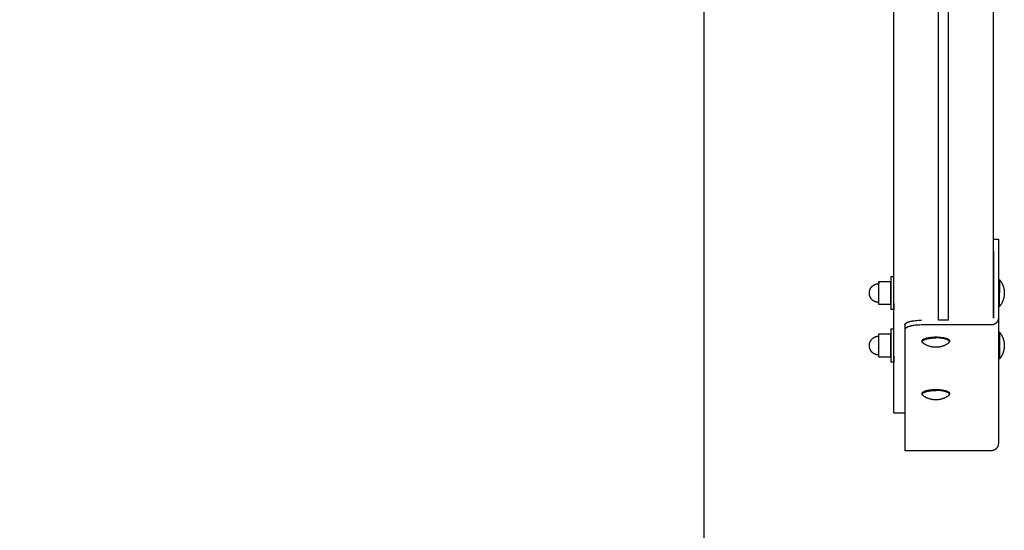
# Model space of a CAD drawing. Units: millimetres. Extents: x -1789 to 1789, y -3590 to 3590.
# Drawn here: x 899 to 1789, y -900 to -439 of the extents above; entities that cross this region are included whole.
import ezdxf

# ---------------------------------------------------------------- set-up
doc = ezdxf.new("R2010")
doc.units = ezdxf.units.MM
doc.layers.add('ORG1003BY 2D', color=7, linetype='Continuous', true_color=0x000000)
doc.layers.add('ORG1003BY Sikkerhedszone', color=7, linetype='Continuous', true_color=0x000000)

msp = doc.modelspace()

# ---------------------------------------------------------------- linework, layer by layer
at = {"layer": 'ORG1003BY 2D', "color": 18, "lineweight": -3, "true_color": 0x000000}
for points in [[(1689, -793.68), (1689, -137.76)], [(1779, -708.22), (1779, -137.76)], [(1729.5, -709.95), (1729.5, -249.68)], [(1738.5, -709.95), (1738.5, -249.68)], [(1779, -636.71), (1783.5, -636.71)], [(1779, -647.53), (1779, -639.86), (1779, -637.5), (1779, -636.91), (1779, -636.76), (1779, -636.73), (1779, -636.72), (1779, -636.71), (1779, -636.71), (1779, -636.71)], [(1783.5, -636.71), (1783.5, -636.71), (1783.5, -636.71), (1783.5, -636.72), (1783.5, -636.72), (1783.5, -636.76), (1783.5, -636.91), (1783.5, -637.5), (1783.5, -639.86), (1783.5, -647.53)], [(1779, -647.53), (1779.01, -708.02)], [(1783.5, -647.53), (1783.51, -708.02)], [(1675.5, -674.95), (1676.92, -674.95)], [(1675.5, -674.95), (1675.5, -674.95), (1675.5, -674.95), (1675.5, -674.95), (1675.5, -674.95), (1675.5, -674.95), (1675.5, -674.97), (1675.5, -675.06), (1675.5, -675.41), (1675.5, -676.9)], [(1675.5, -695.9), (1675.5, -695.9), (1675.5, -674.95), (1675.5, -674.95)], [(1676.92, -674.95), (1686.5, -674.95)], [(1686.51, -670.42), (1686.51, -670.42), (1686.5, -700.42), (1686.5, -700.42)], [(1686.5, -695.9), (1686.5, -695.9), (1686.5, -674.95), (1686.5, -674.95)], [(1686.51, -670.42), (1689.01, -670.42)], [(1783.5, -673.08), (1783.5, -673.08), (1783.51, -697.73), (1783.51, -697.73)], [(1783.5, -673.08), (1784.4, -673.08)], [(1784.4, -673.08), (1784.4, -673.08), (1784.4, -673.08), (1784.4, -673.09), (1784.4, -673.1), (1784.4, -673.13), (1784.4, -673.29), (1784.4, -673.95), (1784.41, -676.69), (1784.41, -685.41)], [(1784.4, -673.08), (1784.66, -673.4), (1784.92, -673.73), (1785.17, -674.06), (1785.41, -674.39), (1785.64, -674.74), (1785.87, -675.09), (1786.09, -675.44), (1786.31, -675.8), (1786.51, -676.17), (1786.71, -676.54), (1786.9, -676.91), (1787.08, -677.29), (1787.26, -677.68), (1787.42, -678.06), (1787.58, -678.46), (1787.73, -678.85), (1787.87, -679.25), (1788, -679.65), (1788.12, -680.06), (1788.24, -680.46), (1788.34, -680.87), (1788.43, -681.28), (1788.52, -681.69), (1788.6, -682.1), (1788.67, -682.52), (1788.72, -682.93), (1788.77, -683.35), (1788.81, -683.76), (1788.84, -684.17), (1788.87, -684.59), (1788.88, -685), (1788.88, -685.41)], [(1666.98, -685.42), (1666.98, -685.17), (1666.99, -684.98), (1667, -684.8), (1667.01, -684.61), (1667.03, -684.43), (1667.06, -684.25), (1667.09, -684.06), (1667.12, -683.88), (1667.15, -683.7), (1667.19, -683.52), (1667.23, -683.34), (1667.28, -683.16), (1667.33, -682.98), (1667.39, -682.81), (1667.45, -682.63), (1667.51, -682.46), (1667.57, -682.28), (1667.66, -682.08), (1667.75, -681.88), (1667.84, -681.69), (1667.94, -681.49), (1668.04, -681.3), (1668.15, -681.11), (1668.26, -680.93), (1668.38, -680.74), (1668.5, -680.56), (1668.62, -680.39), (1668.75, -680.21), (1668.89, -680.04), (1669.03, -679.88), (1669.17, -679.71), (1669.32, -679.55), (1669.47, -679.4), (1669.63, -679.24), (1669.79, -679.1), (1669.95, -678.95), (1670.12, -678.81), (1670.29, -678.68), (1670.46, -678.55), (1670.64, -678.42), (1670.82, -678.3), (1671, -678.18), (1671.19, -678.07), (1671.38, -677.96), (1671.57, -677.86), (1671.76, -677.76), (1671.96, -677.67), (1672.16, -677.58), (1672.36, -677.5), (1672.55, -677.43), (1672.74, -677.36), (1672.93, -677.3), (1673.12, -677.24), (1673.31, -677.18), (1673.51, -677.14), (1673.7, -677.09), (1673.9, -677.05), (1674.1, -677.02), (1674.3, -676.99), (1674.5, -676.96), (1674.7, -676.94), (1674.9, -676.92), (1675.1, -676.91), (1675.3, -676.9), (1675.5, -676.9)], [(1675.5, -693.94), (1675.3, -693.94), (1675.1, -693.93), (1674.9, -693.92), (1674.7, -693.9), (1674.5, -693.88), (1674.3, -693.86), (1674.1, -693.83), (1673.9, -693.79), (1673.7, -693.75), (1673.51, -693.71), (1673.31, -693.66), (1673.12, -693.6), (1672.93, -693.55), (1672.74, -693.48), (1672.55, -693.42), (1672.36, -693.34), (1672.16, -693.26), (1671.96, -693.17), (1671.76, -693.08), (1671.57, -692.98), (1671.38, -692.88), (1671.19, -692.77), (1671, -692.66), (1670.82, -692.54), (1670.64, -692.42), (1670.46, -692.3), (1670.29, -692.17), (1670.12, -692.03), (1669.95, -691.89), (1669.79, -691.75), (1669.63, -691.6), (1669.47, -691.45), (1669.32, -691.29), (1669.17, -691.13), (1669.03, -690.97), (1668.89, -690.8), (1668.75, -690.63), (1668.62, -690.46), (1668.5, -690.28), (1668.38, -690.1), (1668.26, -689.92), (1668.15, -689.73), (1668.04, -689.54), (1667.94, -689.35), (1667.84, -689.16), (1667.75, -688.96), (1667.66, -688.76), (1667.57, -688.56), (1667.51, -688.39), (1667.45, -688.21), (1667.39, -688.04), (1667.33, -687.86), (1667.28, -687.68), (1667.23, -687.5), (1667.19, -687.32), (1667.15, -687.14), (1667.12, -686.96), (1667.09, -686.78), (1667.06, -686.6), (1667.03, -686.41), (1667.01, -686.23), (1667, -686.04), (1666.99, -685.86), (1666.98, -685.67), (1666.98, -685.42)], [(1784.41, -697.73), (1784.41, -697.73), (1784.41, -697.73), (1784.41, -697.73), (1784.41, -697.72), (1784.41, -697.68), (1784.41, -697.53), (1784.41, -696.87), (1784.41, -694.12), (1784.41, -685.41)], [(1788.88, -685.41), (1788.88, -685.82), (1788.87, -686.23), (1788.84, -686.64), (1788.81, -687.06), (1788.77, -687.47), (1788.72, -687.88), (1788.67, -688.3), (1788.6, -688.71), (1788.52, -689.12), (1788.44, -689.54), (1788.34, -689.95), (1788.24, -690.35), (1788.12, -690.76), (1788, -691.16), (1787.87, -691.57), (1787.73, -691.96), (1787.58, -692.36), (1787.43, -692.75), (1787.26, -693.14), (1787.09, -693.52), (1786.9, -693.9), (1786.71, -694.28), (1786.51, -694.65), (1786.31, -695.02), (1786.1, -695.38), (1785.87, -695.73), (1785.65, -696.08), (1785.41, -696.42), (1785.17, -696.76), (1784.92, -697.09), (1784.67, -697.42), (1784.41, -697.73)], [(1676.92, -695.9), (1675.5, -695.9)], [(1686.5, -695.9), (1676.92, -695.9)], [(1689, -700.42), (1686.5, -700.42)], [(1689, -695.06), (1689, -699.12), (1689, -700.11), (1689, -700.35), (1689, -700.4), (1689, -700.42), (1689, -700.42), (1689, -700.42), (1689, -700.42), (1689, -700.42)], [(1784.41, -697.73), (1783.51, -697.73)], [(1699.01, -714.14), (1699.01, -714.12), (1699.01, -714.09), (1699.01, -714.07), (1699.01, -714.05), (1699.02, -714.02), (1699.02, -714), (1699.02, -713.98), (1699.03, -713.95), (1699.03, -713.93), (1699.03, -713.91), (1699.04, -713.88), (1699.05, -713.86), (1699.05, -713.84), (1699.06, -713.81), (1699.06, -713.79), (1699.07, -713.76), (1699.08, -713.74), (1699.09, -713.72), (1699.1, -713.69), (1699.11, -713.67), (1699.12, -713.64), (1699.13, -713.62), (1699.15, -713.57), (1699.17, -713.52), (1699.2, -713.48), (1699.23, -713.43), (1699.26, -713.38), (1699.3, -713.33), (1699.33, -713.28), (1699.37, -713.23), (1699.41, -713.18), (1699.45, -713.13), (1699.49, -713.09), (1699.54, -713.04), (1699.59, -712.99), (1699.64, -712.94), (1699.7, -712.89), (1699.75, -712.84), (1699.81, -712.79), (1699.87, -712.74), (1699.93, -712.7), (1700, -712.65), (1700.06, -712.6), (1700.21, -712.5), (1700.36, -712.41), (1700.52, -712.31), (1700.69, -712.22), (1700.87, -712.12), (1701.05, -712.03), (1701.25, -711.94), (1701.46, -711.85), (1701.67, -711.76), (1701.89, -711.67), (1702.37, -711.5), (1702.87, -711.34), (1703.4, -711.18), (1703.97, -711.03), (1704.56, -710.89), (1705.17, -710.76), (1705.8, -710.64), (1706.45, -710.52), (1707.12, -710.42), (1708.49, -710.25), (1709.88, -710.11), (1711.28, -710.02), (1712.66, -709.97), (1714.01, -709.95)], [(1738.5, -709.95), (1729.5, -709.95)], [(1783.51, -708.02), (1783.51, -708.16), (1783.5, -708.3), (1783.5, -708.44), (1783.48, -708.58), (1783.47, -708.73), (1783.45, -708.87), (1783.43, -709.01), (1783.4, -709.16), (1783.37, -709.3), (1783.34, -709.45), (1783.3, -709.59), (1783.26, -709.74), (1783.21, -709.89), (1783.17, -710.03), (1783.11, -710.18), (1783.05, -710.32), (1782.99, -710.46), (1782.93, -710.61), (1782.86, -710.75), (1782.79, -710.89), (1782.71, -711.03), (1782.63, -711.17), (1782.54, -711.3), (1782.45, -711.44), (1782.36, -711.57), (1782.26, -711.7), (1782.16, -711.83), (1782.06, -711.96), (1781.95, -712.08), (1781.84, -712.2), (1781.73, -712.32), (1781.61, -712.44), (1781.49, -712.55), (1781.36, -712.66), (1781.24, -712.77), (1781.11, -712.87), (1780.98, -712.97), (1780.84, -713.06), (1780.71, -713.16), (1780.57, -713.25), (1780.43, -713.33), (1780.29, -713.41), (1780.14, -713.49), (1780, -713.57), (1779.85, -713.64), (1779.7, -713.7), (1779.55, -713.77), (1779.4, -713.83), (1779.25, -713.88), (1779.1, -713.93), (1778.95, -713.98), (1778.8, -714.02), (1778.65, -714.06), (1778.5, -714.1), (1778.35, -714.13), (1778.19, -714.16), (1778.04, -714.19), (1777.89, -714.21), (1777.74, -714.23), (1777.6, -714.24), (1777.45, -714.25), (1777.3, -714.26), (1777.16, -714.26), (1777.01, -714.26)], [(1779.01, -708.02), (1779.01, -708.07), (1779.01, -708.12), (1779, -708.17), (1779, -708.22)], [(1783.51, -708.02), (1783.51, -821.09)], [(1686.51, -717.87), (1686.51, -717.87), (1686.5, -747.87), (1686.5, -747.87)], [(1686.51, -717.87), (1689.01, -717.87)], [(1699.01, -714.14), (1699.01, -718.46)], [(1714.01, -714.27), (1712.66, -714.29), (1711.28, -714.34), (1709.88, -714.44), (1708.49, -714.57), (1707.12, -714.74), (1706.46, -714.84), (1705.8, -714.96), (1705.17, -715.08), (1704.56, -715.21), (1703.97, -715.35), (1703.41, -715.5), (1702.87, -715.66), (1702.37, -715.82), (1701.89, -715.99), (1701.67, -716.08), (1701.46, -716.17), (1701.25, -716.26), (1701.05, -716.35), (1700.87, -716.44), (1700.69, -716.54), (1700.52, -716.63), (1700.36, -716.73), (1700.21, -716.82), (1700.07, -716.92), (1700, -716.97), (1699.93, -717.02), (1699.87, -717.07), (1699.81, -717.11), (1699.75, -717.16), (1699.7, -717.21), (1699.64, -717.26), (1699.59, -717.31), (1699.54, -717.36), (1699.5, -717.41), (1699.45, -717.46), (1699.41, -717.5), (1699.37, -717.55), (1699.33, -717.6), (1699.3, -717.65), (1699.26, -717.7), (1699.23, -717.75), (1699.2, -717.8), (1699.18, -717.85), (1699.15, -717.89), (1699.13, -717.94), (1699.12, -717.97), (1699.11, -717.99), (1699.1, -718.01), (1699.09, -718.04), (1699.08, -718.06), (1699.07, -718.09), (1699.07, -718.11), (1699.06, -718.13), (1699.05, -718.16), (1699.05, -718.18), (1699.04, -718.2), (1699.04, -718.23), (1699.03, -718.25), (1699.03, -718.28), (1699.02, -718.3), (1699.02, -718.32), (1699.02, -718.35), (1699.02, -718.37), (1699.01, -718.39), (1699.01, -718.42), (1699.01, -718.44), (1699.01, -718.46)], [(1699.01, -718.46), (1699.01, -827.87)], [(1777.01, -714.26), (1714.01, -714.27)], [(1666.98, -732.87), (1666.98, -732.62), (1666.99, -732.43), (1667, -732.25), (1667.01, -732.06), (1667.03, -731.88), (1667.06, -731.7), (1667.09, -731.51), (1667.12, -731.33), (1667.15, -731.15), (1667.19, -730.97), (1667.23, -730.79), (1667.28, -730.61), (1667.33, -730.43), (1667.39, -730.26), (1667.45, -730.08), (1667.51, -729.91), (1667.57, -729.73), (1667.66, -729.53), (1667.75, -729.33), (1667.84, -729.14), (1667.94, -728.94), (1668.04, -728.75), (1668.15, -728.56), (1668.26, -728.38), (1668.38, -728.19), (1668.5, -728.01), (1668.62, -727.84), (1668.75, -727.66), (1668.89, -727.49), (1669.03, -727.33), (1669.17, -727.16), (1669.32, -727), (1669.47, -726.85), (1669.63, -726.69), (1669.79, -726.55), (1669.95, -726.4), (1670.12, -726.26), (1670.29, -726.13), (1670.46, -726), (1670.64, -725.87), (1670.82, -725.75), (1671, -725.63), (1671.19, -725.52), (1671.38, -725.41), (1671.57, -725.31), (1671.76, -725.21), (1671.96, -725.12), (1672.16, -725.03), (1672.36, -724.95), (1672.55, -724.88), (1672.74, -724.81), (1672.93, -724.75), (1673.12, -724.69), (1673.31, -724.63), (1673.51, -724.58), (1673.7, -724.54), (1673.9, -724.5), (1674.1, -724.47), (1674.3, -724.43), (1674.5, -724.41), (1674.7, -724.39), (1674.9, -724.37), (1675.1, -724.36), (1675.3, -724.35), (1675.5, -724.35)], [(1675.5, -722.4), (1676.92, -722.4)], [(1675.5, -743.35), (1675.5, -743.34), (1675.5, -722.4), (1675.5, -722.4)], [(1676.92, -722.4), (1686.5, -722.4)], [(1686.5, -722.4), (1686.5, -722.4), (1686.5, -722.4), (1686.5, -722.4), (1686.5, -722.41), (1686.5, -722.44), (1686.5, -722.57), (1686.5, -723.13), (1686.5, -725.45), (1686.5, -732.84)], [(1686.5, -743.35), (1686.5, -743.34), (1686.5, -722.4), (1686.5, -722.4)], [(1714.69, -728.51), (1714.69, -728.49), (1714.69, -728.47), (1714.69, -728.45), (1714.69, -728.43), (1714.69, -728.41), (1714.69, -728.39), (1714.7, -728.37), (1714.7, -728.35), (1714.7, -728.34), (1714.71, -728.32), (1714.71, -728.3), (1714.71, -728.28), (1714.72, -728.26), (1714.72, -728.24), (1714.73, -728.22), (1714.74, -728.2), (1714.74, -728.18), (1714.75, -728.16), (1714.76, -728.14), (1714.77, -728.12), (1714.77, -728.1), (1714.78, -728.08), (1714.8, -728.04), (1714.82, -728), (1714.84, -727.96), (1714.87, -727.92), (1714.89, -727.88), (1714.92, -727.84), (1714.95, -727.8), (1714.98, -727.76), (1715.01, -727.72), (1715.05, -727.68), (1715.08, -727.64), (1715.12, -727.6), (1715.16, -727.56), (1715.2, -727.52), (1715.25, -727.48), (1715.29, -727.44), (1715.34, -727.4), (1715.39, -727.36), (1715.44, -727.32), (1715.5, -727.28), (1715.55, -727.24), (1715.67, -727.16), (1715.79, -727.08), (1715.92, -727.01), (1716.06, -726.93), (1716.21, -726.85), (1716.37, -726.77), (1716.53, -726.7), (1716.7, -726.63), (1716.87, -726.55), (1717.06, -726.48), (1717.44, -726.34), (1717.86, -726.2), (1718.3, -726.07), (1718.76, -725.95), (1719.24, -725.84), (1719.75, -725.73), (1720.27, -725.63), (1720.8, -725.54), (1721.35, -725.45), (1722.48, -725.31), (1723.62, -725.2), (1724.77, -725.12), (1725.9, -725.08), (1727.01, -725.07), (1728.12, -725.08), (1729.25, -725.12), (1730.4, -725.2), (1731.55, -725.31), (1732.67, -725.45), (1733.22, -725.53), (1733.76, -725.63), (1734.28, -725.73), (1734.78, -725.83), (1735.26, -725.95), (1735.73, -726.07), (1736.17, -726.2), (1736.58, -726.34), (1736.97, -726.48), (1737.15, -726.55), (1737.33, -726.62), (1737.5, -726.7), (1737.66, -726.77), (1737.81, -726.85), (1737.96, -726.92), (1738.1, -727), (1738.23, -727.08), (1738.36, -727.16), (1738.47, -727.24), (1738.53, -727.28), (1738.58, -727.32), (1738.63, -727.36), (1738.68, -727.4), (1738.73, -727.44), (1738.78, -727.48), (1738.82, -727.52), (1738.86, -727.56), (1738.9, -727.6), (1738.94, -727.64), (1738.98, -727.68), (1739.01, -727.72), (1739.04, -727.76), (1739.07, -727.8), (1739.1, -727.84), (1739.13, -727.88), (1739.16, -727.92), (1739.18, -727.96), (1739.2, -728), (1739.22, -728.04), (1739.24, -728.08), (1739.25, -728.1), (1739.26, -728.12), (1739.27, -728.14), (1739.27, -728.16), (1739.28, -728.18), (1739.29, -728.2), (1739.29, -728.22), (1739.3, -728.23), (1739.3, -728.25), (1739.31, -728.27), (1739.31, -728.29), (1739.32, -728.31), (1739.32, -728.33), (1739.32, -728.35), (1739.33, -728.37), (1739.33, -728.39), (1739.33, -728.41), (1739.33, -728.43), (1739.34, -728.45), (1739.34, -728.47), (1739.34, -728.49), (1739.34, -728.5)], [(1714.69, -729.37), (1714.69, -729.35), (1714.69, -729.34), (1714.69, -729.32), (1714.69, -729.3), (1714.69, -729.28), (1714.69, -729.26), (1714.7, -729.24), (1714.7, -729.22), (1714.7, -729.2), (1714.71, -729.18), (1714.71, -729.16), (1714.71, -729.14), (1714.72, -729.12), (1714.73, -729.1), (1714.73, -729.08), (1714.74, -729.06), (1714.74, -729.05), (1714.75, -729.03), (1714.76, -729.01), (1714.77, -728.99), (1714.77, -728.97), (1714.78, -728.95), (1714.8, -728.91), (1714.82, -728.87), (1714.84, -728.83), (1714.87, -728.79), (1714.89, -728.75), (1714.92, -728.71), (1714.95, -728.67), (1714.98, -728.63), (1715.01, -728.59), (1715.05, -728.55), (1715.08, -728.51), (1715.12, -728.47), (1715.16, -728.43), (1715.2, -728.39), (1715.25, -728.35), (1715.29, -728.31), (1715.34, -728.27), (1715.39, -728.23), (1715.44, -728.19), (1715.5, -728.15), (1715.55, -728.11), (1715.67, -728.03), (1715.79, -727.95), (1715.92, -727.87), (1716.06, -727.79), (1716.21, -727.72), (1716.37, -727.64), (1716.53, -727.57), (1716.7, -727.49), (1716.87, -727.42), (1717.06, -727.35), (1717.44, -727.21), (1717.86, -727.07), (1718.3, -726.94), (1718.76, -726.82), (1719.24, -726.7), (1719.75, -726.59), (1720.27, -726.49), (1720.8, -726.4), (1721.35, -726.32), (1722.48, -726.17), (1723.62, -726.07), (1724.77, -725.99), (1725.9, -725.95), (1727.01, -725.93)], [(1714.69, -729.37), (1714.69, -728.51)], [(1739.34, -729.37), (1739.34, -729.35), (1739.34, -729.33), (1739.34, -729.31), (1739.33, -729.29), (1739.33, -729.28), (1739.33, -729.26), (1739.33, -729.24), (1739.32, -729.22), (1739.32, -729.2), (1739.32, -729.18), (1739.31, -729.16), (1739.31, -729.14), (1739.3, -729.12), (1739.3, -729.1), (1739.29, -729.08), (1739.29, -729.06), (1739.28, -729.04), (1739.27, -729.02), (1739.27, -729), (1739.26, -728.98), (1739.25, -728.96), (1739.24, -728.94), (1739.22, -728.9), (1739.2, -728.86), (1739.18, -728.82), (1739.16, -728.78), (1739.13, -728.74), (1739.1, -728.7), (1739.07, -728.66), (1739.04, -728.62), (1739.01, -728.58), (1738.98, -728.54), (1738.94, -728.5), (1738.9, -728.46), (1738.86, -728.42), (1738.82, -728.38), (1738.78, -728.34), (1738.73, -728.3), (1738.68, -728.26), (1738.63, -728.22), (1738.58, -728.18), (1738.53, -728.14), (1738.47, -728.1), (1738.36, -728.03), (1738.23, -727.95), (1738.1, -727.87), (1737.96, -727.79), (1737.81, -727.71), (1737.66, -727.64), (1737.5, -727.56), (1737.33, -727.49), (1737.15, -727.42), (1736.97, -727.34), (1736.58, -727.2), (1736.17, -727.07), (1735.73, -726.94), (1735.26, -726.82), (1734.78, -726.7), (1734.28, -726.59), (1733.76, -726.49), (1733.22, -726.4), (1732.67, -726.32), (1731.55, -726.17), (1730.4, -726.06), (1729.25, -725.99), (1728.12, -725.95), (1727.01, -725.93)], [(1739.34, -728.5), (1739.34, -729.37)], [(1784.41, -732.85), (1784.4, -724.14), (1784.4, -721.39), (1784.4, -720.74), (1784.4, -720.58), (1784.4, -720.54), (1784.4, -720.53), (1784.4, -720.53), (1784.4, -720.53), (1784.4, -720.53)], [(1784.4, -720.53), (1784.4, -720.53), (1784.4, -720.53), (1784.4, -720.53), (1784.4, -720.54), (1784.4, -720.58), (1784.4, -720.74), (1784.4, -721.39), (1784.41, -724.14), (1784.41, -732.85)], [(1784.4, -720.53), (1784.66, -720.85), (1784.92, -721.17), (1785.17, -721.5), (1785.41, -721.84), (1785.64, -722.18), (1785.87, -722.53), (1786.09, -722.89), (1786.31, -723.25), (1786.51, -723.61), (1786.71, -723.98), (1786.9, -724.36), (1787.08, -724.74), (1787.26, -725.12), (1787.42, -725.51), (1787.58, -725.9), (1787.73, -726.3), (1787.87, -726.7), (1788, -727.1), (1788.12, -727.5), (1788.24, -727.91), (1788.34, -728.32), (1788.43, -728.73), (1788.52, -729.14), (1788.6, -729.55), (1788.67, -729.96), (1788.72, -730.38), (1788.77, -730.79), (1788.81, -731.21), (1788.84, -731.62), (1788.87, -732.03), (1788.88, -732.44), (1788.88, -732.85)], [(1675.5, -741.39), (1675.3, -741.39), (1675.1, -741.38), (1674.9, -741.37), (1674.7, -741.35), (1674.5, -741.33), (1674.3, -741.31), (1674.1, -741.28), (1673.9, -741.24), (1673.7, -741.2), (1673.51, -741.16), (1673.31, -741.11), (1673.12, -741.05), (1672.93, -741), (1672.74, -740.93), (1672.55, -740.87), (1672.36, -740.79), (1672.16, -740.71), (1671.96, -740.62), (1671.76, -740.53), (1671.57, -740.43), (1671.38, -740.33), (1671.19, -740.22), (1671, -740.11), (1670.82, -739.99), (1670.64, -739.87), (1670.46, -739.75), (1670.29, -739.62), (1670.12, -739.48), (1669.95, -739.34), (1669.79, -739.2), (1669.63, -739.05), (1669.47, -738.9), (1669.32, -738.74), (1669.17, -738.58), (1669.03, -738.42), (1668.89, -738.25), (1668.75, -738.08), (1668.62, -737.91), (1668.5, -737.73), (1668.38, -737.55), (1668.26, -737.37), (1668.15, -737.18), (1668.04, -736.99), (1667.94, -736.8), (1667.84, -736.61), (1667.75, -736.41), (1667.66, -736.21), (1667.57, -736.01), (1667.51, -735.83), (1667.45, -735.66), (1667.39, -735.48), (1667.33, -735.31), (1667.28, -735.13), (1667.23, -734.95), (1667.19, -734.77), (1667.15, -734.59), (1667.12, -734.41), (1667.09, -734.23), (1667.06, -734.05), (1667.03, -733.86), (1667.01, -733.68), (1667, -733.49), (1666.99, -733.31), (1666.98, -733.12), (1666.98, -732.87)], [(1686.5, -732.87), (1686.5, -740.28), (1686.5, -742.61), (1686.5, -743.17), (1686.5, -743.3), (1686.5, -743.33), (1686.5, -743.34), (1686.5, -743.34), (1686.5, -743.34), (1686.5, -743.35)], [(1715.45, -730.57), (1715.4, -730.53), (1715.36, -730.49), (1715.31, -730.46), (1715.27, -730.42), (1715.23, -730.38), (1715.19, -730.34), (1715.15, -730.3), (1715.11, -730.27), (1715.07, -730.23), (1715.04, -730.19), (1715.01, -730.15), (1714.98, -730.11), (1714.95, -730.08), (1714.92, -730.04), (1714.89, -730), (1714.87, -729.96), (1714.85, -729.93), (1714.83, -729.89), (1714.81, -729.85), (1714.79, -729.81), (1714.77, -729.78), (1714.76, -729.74), (1714.74, -729.7), (1714.74, -729.68), (1714.73, -729.67), (1714.73, -729.65), (1714.72, -729.63), (1714.72, -729.61), (1714.71, -729.59), (1714.71, -729.57), (1714.7, -729.55), (1714.7, -729.54), (1714.7, -729.52), (1714.7, -729.5), (1714.69, -729.48), (1714.69, -729.46), (1714.69, -729.45), (1714.69, -729.43), (1714.69, -729.41), (1714.69, -729.39), (1714.69, -729.37)], [(1727.01, -734.44), (1726.52, -734.43), (1726.02, -734.41), (1725.53, -734.38), (1725.03, -734.33), (1724.54, -734.28), (1724.05, -734.21), (1723.56, -734.12), (1723.08, -734.03), (1722.48, -733.89), (1721.85, -733.73), (1721.42, -733.6), (1720.99, -733.47), (1720.57, -733.32), (1720.15, -733.17), (1719.73, -733), (1719.32, -732.83), (1718.91, -732.64), (1718.5, -732.45), (1718.1, -732.25), (1717.71, -732.03), (1717.32, -731.81), (1716.94, -731.58), (1716.56, -731.34), (1716.18, -731.09), (1715.82, -730.83), (1715.45, -730.57)], [(1738.57, -730.57), (1738.21, -730.83), (1737.84, -731.09), (1737.47, -731.34), (1737.09, -731.58), (1736.7, -731.81), (1736.31, -732.03), (1735.92, -732.24), (1735.52, -732.45), (1735.12, -732.64), (1734.71, -732.82), (1734.3, -733), (1733.88, -733.16), (1733.46, -733.32), (1733.03, -733.47), (1732.61, -733.6), (1732.17, -733.73), (1731.55, -733.89), (1730.95, -734.03), (1730.46, -734.12), (1729.97, -734.21), (1729.48, -734.28), (1728.99, -734.33), (1728.5, -734.38), (1728, -734.41), (1727.51, -734.43), (1727.01, -734.44)], [(1738.57, -730.57), (1738.62, -730.53), (1738.67, -730.49), (1738.71, -730.45), (1738.76, -730.41), (1738.8, -730.38), (1738.84, -730.34), (1738.88, -730.3), (1738.92, -730.26), (1738.95, -730.22), (1738.98, -730.19), (1739.02, -730.15), (1739.05, -730.11), (1739.08, -730.07), (1739.1, -730.04), (1739.13, -730), (1739.15, -729.96), (1739.18, -729.92), (1739.2, -729.89), (1739.22, -729.85), (1739.24, -729.81), (1739.25, -729.77), (1739.27, -729.74), (1739.28, -729.7), (1739.29, -729.68), (1739.29, -729.66), (1739.3, -729.64), (1739.3, -729.63), (1739.31, -729.61), (1739.31, -729.59), (1739.32, -729.57), (1739.32, -729.55), (1739.32, -729.53), (1739.33, -729.52), (1739.33, -729.5), (1739.33, -729.48), (1739.33, -729.46), (1739.33, -729.44), (1739.34, -729.42), (1739.34, -729.41), (1739.34, -729.39), (1739.34, -729.37)], [(1784.41, -732.85), (1784.41, -741.57), (1784.41, -744.31), (1784.41, -744.97), (1784.41, -745.13), (1784.41, -745.17), (1784.41, -745.18), (1784.41, -745.18), (1784.41, -745.18), (1784.41, -745.18)], [(1784.41, -745.18), (1784.41, -745.18), (1784.41, -745.18), (1784.41, -745.18), (1784.41, -745.17), (1784.41, -745.13), (1784.41, -744.97), (1784.41, -744.31), (1784.41, -741.57), (1784.41, -732.85)], [(1788.88, -732.85), (1788.88, -733.26), (1788.87, -733.68), (1788.84, -734.09), (1788.81, -734.5), (1788.77, -734.92), (1788.72, -735.33), (1788.67, -735.74), (1788.6, -736.16), (1788.52, -736.57), (1788.44, -736.98), (1788.34, -737.39), (1788.24, -737.8), (1788.12, -738.21), (1788, -738.61), (1787.87, -739.01), (1787.73, -739.41), (1787.58, -739.81), (1787.43, -740.2), (1787.26, -740.59), (1787.09, -740.97), (1786.9, -741.35), (1786.71, -741.73), (1786.51, -742.1), (1786.31, -742.46), (1786.1, -742.82), (1785.87, -743.18), (1785.65, -743.53), (1785.41, -743.87), (1785.17, -744.21), (1784.92, -744.54), (1784.67, -744.86), (1784.41, -745.18)], [(1676.92, -743.35), (1675.5, -743.35)], [(1686.5, -743.35), (1676.92, -743.35)], [(1689, -742.51), (1689, -746.57), (1689, -747.56), (1689, -747.8), (1689, -747.85), (1689, -747.87), (1689, -747.87), (1689, -747.87), (1689, -747.87), (1689, -747.87)], [(1689, -747.87), (1686.5, -747.87)], [(1714.69, -775.96), (1714.69, -775.94), (1714.69, -775.92), (1714.69, -775.9), (1714.69, -775.88), (1714.69, -775.86), (1714.69, -775.84), (1714.7, -775.82), (1714.7, -775.8), (1714.7, -775.78), (1714.71, -775.77), (1714.71, -775.75), (1714.71, -775.73), (1714.72, -775.71), (1714.72, -775.69), (1714.73, -775.67), (1714.74, -775.65), (1714.74, -775.63), (1714.75, -775.61), (1714.76, -775.59), (1714.77, -775.57), (1714.77, -775.55), (1714.78, -775.53), (1714.8, -775.49), (1714.82, -775.45), (1714.84, -775.41), (1714.87, -775.37), (1714.89, -775.33), (1714.92, -775.29), (1714.95, -775.25), (1714.98, -775.21), (1715.01, -775.17), (1715.05, -775.13), (1715.08, -775.09), (1715.12, -775.05), (1715.16, -775.01), (1715.2, -774.97), (1715.25, -774.93), (1715.29, -774.89), (1715.34, -774.85), (1715.39, -774.81), (1715.44, -774.77), (1715.5, -774.73), (1715.55, -774.69), (1715.67, -774.61), (1715.79, -774.53), (1715.92, -774.45), (1716.06, -774.38), (1716.21, -774.3), (1716.37, -774.22), (1716.53, -774.15), (1716.7, -774.07), (1716.87, -774), (1717.06, -773.93), (1717.44, -773.79), (1717.86, -773.65), (1718.3, -773.52), (1718.76, -773.4), (1719.24, -773.29), (1719.75, -773.18), (1720.27, -773.08), (1720.8, -772.98), (1721.35, -772.9), (1722.48, -772.76), (1723.62, -772.65), (1724.77, -772.57), (1725.9, -772.53), (1727.01, -772.52), (1728.12, -772.53), (1729.25, -772.57), (1730.4, -772.65), (1731.55, -772.76), (1732.67, -772.9), (1733.22, -772.98), (1733.76, -773.08), (1734.28, -773.18), (1734.78, -773.28), (1735.26, -773.4), (1735.73, -773.52), (1736.17, -773.65), (1736.58, -773.79), (1736.97, -773.93), (1737.15, -774), (1737.33, -774.07), (1737.5, -774.15), (1737.66, -774.22), (1737.81, -774.3), (1737.96, -774.37), (1738.1, -774.45), (1738.23, -774.53), (1738.36, -774.61), (1738.47, -774.69), (1738.53, -774.73), (1738.58, -774.77), (1738.63, -774.81), (1738.68, -774.85), (1738.73, -774.89), (1738.78, -774.93), (1738.82, -774.97), (1738.86, -775.01), (1738.9, -775.05), (1738.94, -775.09), (1738.98, -775.13), (1739.01, -775.17), (1739.04, -775.21), (1739.07, -775.25), (1739.1, -775.29), (1739.13, -775.33), (1739.16, -775.37), (1739.18, -775.41), (1739.2, -775.45), (1739.22, -775.49), (1739.24, -775.53), (1739.25, -775.55), (1739.26, -775.57), (1739.27, -775.59), (1739.27, -775.61), (1739.28, -775.63), (1739.29, -775.65), (1739.29, -775.66), (1739.3, -775.68), (1739.3, -775.7), (1739.31, -775.72), (1739.31, -775.74), (1739.32, -775.76), (1739.32, -775.78), (1739.32, -775.8), (1739.33, -775.82), (1739.33, -775.84), (1739.33, -775.86), (1739.33, -775.88), (1739.34, -775.9), (1739.34, -775.92), (1739.34, -775.94), (1739.34, -775.95)], [(1714.69, -776.82), (1714.69, -776.8), (1714.69, -776.79), (1714.69, -776.77), (1714.69, -776.75), (1714.69, -776.73), (1714.69, -776.71), (1714.7, -776.69), (1714.7, -776.67), (1714.7, -776.65), (1714.71, -776.63), (1714.71, -776.61), (1714.71, -776.59), (1714.72, -776.57), (1714.73, -776.55), (1714.73, -776.53), (1714.74, -776.51), (1714.74, -776.49), (1714.75, -776.47), (1714.76, -776.46), (1714.77, -776.44), (1714.77, -776.42), (1714.78, -776.4), (1714.8, -776.36), (1714.82, -776.32), (1714.84, -776.28), (1714.87, -776.24), (1714.89, -776.2), (1714.92, -776.16), (1714.95, -776.12), (1714.98, -776.08), (1715.01, -776.04), (1715.05, -776), (1715.08, -775.96), (1715.12, -775.92), (1715.16, -775.88), (1715.2, -775.84), (1715.25, -775.8), (1715.29, -775.76), (1715.34, -775.72), (1715.39, -775.68), (1715.44, -775.64), (1715.5, -775.6), (1715.55, -775.56), (1715.67, -775.48), (1715.79, -775.4), (1715.92, -775.32), (1716.06, -775.24), (1716.21, -775.17), (1716.37, -775.09), (1716.53, -775.01), (1716.7, -774.94), (1716.87, -774.87), (1717.06, -774.8), (1717.44, -774.65), (1717.86, -774.52), (1718.3, -774.39), (1718.76, -774.27), (1719.24, -774.15), (1719.75, -774.04), (1720.27, -773.94), (1720.8, -773.85), (1721.35, -773.77), (1722.48, -773.62), (1723.62, -773.51), (1724.77, -773.44), (1725.9, -773.4), (1727.01, -773.38)], [(1739.34, -776.82), (1739.34, -776.8), (1739.34, -776.78), (1739.34, -776.76), (1739.33, -776.74), (1739.33, -776.72), (1739.33, -776.71), (1739.33, -776.69), (1739.32, -776.67), (1739.32, -776.65), (1739.32, -776.63), (1739.31, -776.61), (1739.31, -776.59), (1739.3, -776.57), (1739.3, -776.55), (1739.29, -776.53), (1739.29, -776.51), (1739.28, -776.49), (1739.27, -776.47), (1739.27, -776.45), (1739.26, -776.43), (1739.25, -776.41), (1739.24, -776.39), (1739.22, -776.35), (1739.2, -776.31), (1739.18, -776.27), (1739.16, -776.23), (1739.13, -776.19), (1739.1, -776.15), (1739.07, -776.11), (1739.04, -776.07), (1739.01, -776.03), (1738.98, -775.99), (1738.94, -775.95), (1738.9, -775.91), (1738.86, -775.87), (1738.82, -775.83), (1738.78, -775.79), (1738.73, -775.75), (1738.68, -775.71), (1738.63, -775.67), (1738.58, -775.63), (1738.53, -775.59), (1738.47, -775.55), (1738.36, -775.47), (1738.23, -775.4), (1738.1, -775.32), (1737.96, -775.24), (1737.81, -775.16), (1737.66, -775.09), (1737.5, -775.01), (1737.33, -774.94), (1737.15, -774.86), (1736.97, -774.79), (1736.58, -774.65), (1736.17, -774.52), (1735.73, -774.39), (1735.26, -774.27), (1734.78, -774.15), (1734.28, -774.04), (1733.76, -773.94), (1733.22, -773.85), (1732.67, -773.77), (1731.55, -773.62), (1730.4, -773.51), (1729.25, -773.44), (1728.12, -773.4), (1727.01, -773.38)], [(1714.69, -776.82), (1714.69, -775.96)], [(1715.45, -778.02), (1715.4, -777.98), (1715.36, -777.94), (1715.31, -777.9), (1715.27, -777.87), (1715.23, -777.83), (1715.19, -777.79), (1715.15, -777.75), (1715.11, -777.72), (1715.07, -777.68), (1715.04, -777.64), (1715.01, -777.6), (1714.98, -777.56), (1714.95, -777.53), (1714.92, -777.49), (1714.89, -777.45), (1714.87, -777.41), (1714.85, -777.38), (1714.83, -777.34), (1714.81, -777.3), (1714.79, -777.26), (1714.77, -777.23), (1714.76, -777.19), (1714.74, -777.15), (1714.74, -777.13), (1714.73, -777.11), (1714.73, -777.1), (1714.72, -777.08), (1714.72, -777.06), (1714.71, -777.04), (1714.71, -777.02), (1714.7, -777), (1714.7, -776.99), (1714.7, -776.97), (1714.7, -776.95), (1714.69, -776.93), (1714.69, -776.91), (1714.69, -776.9), (1714.69, -776.88), (1714.69, -776.86), (1714.69, -776.84), (1714.69, -776.82)], [(1727.01, -781.88), (1726.52, -781.88), (1726.02, -781.86), (1725.53, -781.83), (1725.03, -781.78), (1724.54, -781.73), (1724.05, -781.66), (1723.56, -781.57), (1723.08, -781.48), (1722.48, -781.34), (1721.85, -781.18), (1721.42, -781.05), (1720.99, -780.92), (1720.57, -780.77), (1720.15, -780.62), (1719.73, -780.45), (1719.32, -780.28), (1718.91, -780.09), (1718.5, -779.9), (1718.1, -779.69), (1717.71, -779.48), (1717.32, -779.26), (1716.94, -779.03), (1716.56, -778.79), (1716.18, -778.54), (1715.82, -778.28), (1715.45, -778.02)], [(1738.57, -778.01), (1738.21, -778.28), (1737.84, -778.54), (1737.47, -778.79), (1737.09, -779.03), (1736.7, -779.26), (1736.31, -779.48), (1735.92, -779.69), (1735.52, -779.9), (1735.12, -780.09), (1734.71, -780.27), (1734.3, -780.45), (1733.88, -780.61), (1733.46, -780.77), (1733.03, -780.92), (1732.61, -781.05), (1732.17, -781.18), (1731.55, -781.34), (1730.95, -781.48), (1730.46, -781.57), (1729.97, -781.66), (1729.48, -781.73), (1728.99, -781.78), (1728.5, -781.83), (1728, -781.86), (1727.51, -781.88), (1727.01, -781.88)], [(1738.57, -778.01), (1738.62, -777.98), (1738.67, -777.94), (1738.71, -777.9), (1738.76, -777.86), (1738.8, -777.83), (1738.84, -777.79), (1738.88, -777.75), (1738.92, -777.71), (1738.95, -777.67), (1738.98, -777.64), (1739.02, -777.6), (1739.05, -777.56), (1739.08, -777.52), (1739.1, -777.49), (1739.13, -777.45), (1739.15, -777.41), (1739.18, -777.37), (1739.2, -777.33), (1739.22, -777.3), (1739.24, -777.26), (1739.25, -777.22), (1739.27, -777.19), (1739.28, -777.15), (1739.29, -777.13), (1739.29, -777.11), (1739.3, -777.09), (1739.3, -777.07), (1739.31, -777.06), (1739.31, -777.04), (1739.32, -777.02), (1739.32, -777), (1739.32, -776.98), (1739.33, -776.96), (1739.33, -776.95), (1739.33, -776.93), (1739.33, -776.91), (1739.33, -776.89), (1739.34, -776.87), (1739.34, -776.86), (1739.34, -776.84), (1739.34, -776.82)], [(1739.34, -775.95), (1739.34, -776.82)], [(1689, -793.68), (1699.01, -793.68)], [(1783.51, -821.09), (1783.51, -821.26), (1783.5, -821.42), (1783.49, -821.58), (1783.48, -821.74), (1783.46, -821.9), (1783.44, -822.07), (1783.42, -822.23), (1783.39, -822.39), (1783.36, -822.54), (1783.32, -822.7), (1783.29, -822.86), (1783.24, -823.02), (1783.2, -823.17), (1783.15, -823.33), (1783.09, -823.48), (1783.04, -823.63), (1782.98, -823.79), (1782.91, -823.93), (1782.84, -824.08), (1782.77, -824.23), (1782.7, -824.37), (1782.62, -824.52), (1782.54, -824.66), (1782.45, -824.79), (1782.37, -824.93), (1782.28, -825.07), (1782.18, -825.2), (1782.08, -825.33), (1781.98, -825.45), (1781.88, -825.58), (1781.77, -825.7), (1781.66, -825.82), (1781.55, -825.94), (1781.43, -826.06), (1781.31, -826.17), (1781.19, -826.28), (1781.07, -826.38), (1780.94, -826.49), (1780.81, -826.58), (1780.68, -826.68), (1780.55, -826.77), (1780.41, -826.86), (1780.27, -826.95), (1780.13, -827.03), (1779.99, -827.11), (1779.84, -827.19), (1779.7, -827.26), (1779.55, -827.33), (1779.4, -827.39), (1779.25, -827.45), (1779.09, -827.51), (1778.94, -827.56), (1778.78, -827.61), (1778.63, -827.65), (1778.47, -827.69), (1778.31, -827.73), (1778.15, -827.76), (1777.99, -827.79), (1777.83, -827.81), (1777.66, -827.83), (1777.5, -827.84), (1777.34, -827.85), (1777.18, -827.86), (1777.01, -827.86)], [(1777.01, -827.86), (1699.01, -827.87)]]:
    msp.add_lwpolyline(points, dxfattribs=at)
at = {"layer": 'ORG1003BY Sikkerhedszone'}
for points in [[(-1517.57, 3589.7), (1517.57, 3589.7), (1517.57, -3590), (-1517.57, -3590)], [(-1517.57, 3089.7), (1517.57, 3089.7), (1517.57, -3090), (-1517.57, -3090)]]:
    msp.add_lwpolyline(points, close=True, dxfattribs=at)

doc.saveas('drawing.dxf')
